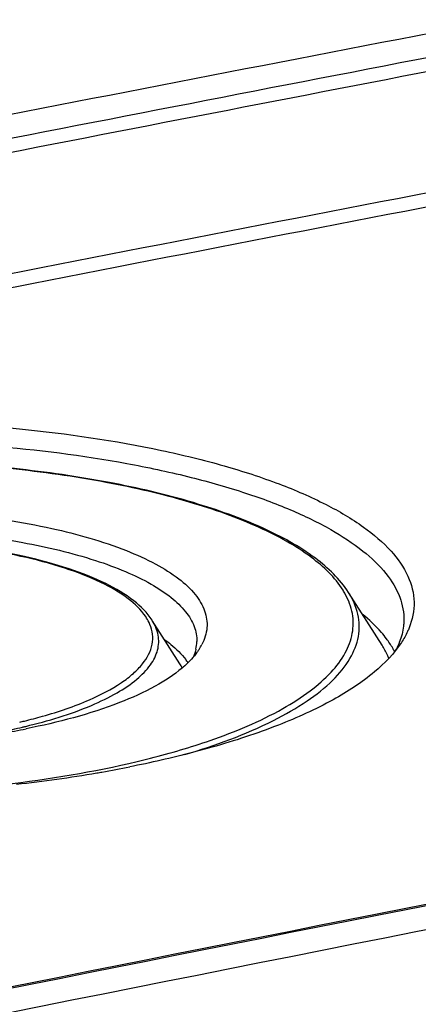
# Model space of a CAD drawing. Units: millimetres. Extents: x 0 to 594, y 0 to 420.
# Drawn here: x 162 to 167, y 98 to 109 of the extents above; entities that cross this region are included whole.
import ezdxf

# ---------------------------------------------------------------- set-up
doc = ezdxf.new("R2010")
doc.units = ezdxf.units.MM
doc.header["$LTSCALE"] = 32.67
doc.layers.get('0').update_dxf_attribs({"linetype": 'CONTINUOUS'})
for name, color, linetype in [('BEZUGSACHSEN', 7, 'CONTINUOUS'), ('FASEN', 7, 'CONTINUOUS'), ('RUNDUNGEN', 7, 'CONTINUOUS')]:
    doc.layers.add(name, color=color, linetype=linetype)

msp = doc.modelspace()

# ---------------------------------------------------------------- linework, layer by layer
at = {"color": 7, "linetype": 'CONTINUOUS'}
msp.add_line((164.35751, 101.64621), (164.03607, 102.1511), dxfattribs=at)
for centre, radius, start, end in [((684.00173, -2512.50512), 2661.71421, 100.64768176, 101.66839234), ((163.84168, 101.31711), 0.61188, 27.303598, 32.5377), ((163.84626, 101.26468), 0.72278, 33.290496, 36.753592)]:
    msp.add_arc(centre, radius, start, end, dxfattribs=at)
msp.add_open_spline([(164.18001, 101.92888), (164.20515, 101.91085), (164.29475, 101.8426), (164.37646, 101.76273), (164.42536, 101.69717)], degree=3, knots=[0, 0, 0, 0, 0.2744018, 1, 1, 1, 1], dxfattribs=at)
at = {"layer": 'BEZUGSACHSEN', "color": 7, "linetype": 'CONTINUOUS'}
msp.add_line((166.70697, 101.86327), (166.31665, 102.47636), dxfattribs=at)
for points, knots in [([(166.75774, 101.93902), (166.73918, 101.96396), (166.65517, 102.06815), (166.55664, 102.16007), (166.47688, 102.22471)], [0, 0, 0, 0, 0.23242248, 1, 1, 1, 1]), ([(166.78586, 101.71096), (166.78069, 101.72385), (166.75805, 101.77642), (166.73024, 101.82672), (166.70696, 101.86327)], [0, 0, 0, 0, 0.24272741, 1, 1, 1, 1]), ([(166.85036, 101.79171), (166.84392, 101.80421), (166.81619, 101.85521), (166.78401, 101.90374), (166.75774, 101.93902)], [0, 0, 0, 0, 0.24215665, 1, 1, 1, 1])]:
    msp.add_open_spline(points, degree=3, knots=knots, dxfattribs=at)
at = {"layer": 'FASEN', "color": 7, "linetype": 'CONTINUOUS'}
for p, q in [((164.54387, 101.81846), (164.54351, 101.81691)), ((164.54372, 101.81847), (164.54352, 101.81691))]:
    msp.add_line(p, q, dxfattribs=at)
for centre, radius, start, end in [((164.10291, 101.91806), 0.45206, 347.272823, 358.330255), ((164.01654, 102.18122), 0.67261, 326.892505, 332.702252), ((166.05897, 102.22623), 0.91135, 331.935891, 337.917475), ((166.12156, 102.1998), 0.84342, 337.982878, 339.355291), ((163.49414, 102.65146), 1.37848, 310.137293, 310.791194), ((160.79087, 109.92631), 9.20694, 279.41473, 281.162008), ((160.64447, 116.60176), 16.45209, 276.335808, 279.618479), ((160.8774, 115.18574), 15.01706, 279.644981, 279.874091), ((161.03852, 114.28241), 14.09948, 279.858545, 281.188908)]:
    msp.add_arc(centre, radius, start, end, dxfattribs=at)
for points, knots in [([(157.16869, 104.14745), (157.72926, 104.25839), (158.90058, 104.4167), (160.68326, 104.4906), (162.45035, 104.40603), (163.84719, 104.20408), (164.8493, 103.96052), (165.4896, 103.75339), (166.03481, 103.51926), (166.47579, 103.26206), (166.80583, 102.98483), (167.01979, 102.68668), (167.10173, 102.36604), (167.05911, 102.15889), (167.02093, 102.06447)], [0, 0, 0, 0, 0.15686412, 0.32374839, 0.48916923, 0.64186317, 0.71030201, 0.77205922, 0.82638526, 0.87288647, 0.91171756, 0.94393953, 0.97204256, 1, 1, 1, 1]), ([(157.23035, 103.92891), (157.7491, 104.03158), (158.83258, 104.18165), (160.48632, 104.26266), (162.1396, 104.20386), (163.46206, 104.03837), (164.4302, 103.8336), (165.06646, 103.65574), (165.62456, 103.45217), (166.09561, 103.22627), (166.47267, 102.9813), (166.75067, 102.71921), (166.92445, 102.43941), (166.96207, 102.23745), (166.95946, 102.1435)], [0, 0, 0, 0, 0.15158695, 0.31292526, 0.47409059, 0.62524733, 0.69426608, 0.75759703, 0.81446987, 0.8643505, 0.90704494, 0.94288533, 0.97305672, 1, 1, 1, 1]), ([(158.3742, 103.24325), (158.7368, 103.31485), (159.49413, 103.41693), (160.64547, 103.46281), (161.78386, 103.40556), (162.82026, 103.24991), (163.57816, 103.03927), (164.06436, 102.82053), (164.33624, 102.65185), (164.53483, 102.47009), (164.65608, 102.27357), (164.68698, 102.06336), (164.64509, 101.93273), (164.61424, 101.87275)], [0, 0, 0, 0, 0.15838895, 0.32674855, 0.49319759, 0.64605904, 0.7752102, 0.82865152, 0.87406874, 0.91177079, 0.94312474, 0.97109643, 1, 1, 1, 1]), ([(158.43586, 103.02471), (158.76241, 103.0892), (159.44404, 103.18401), (160.48428, 103.23558), (161.52414, 103.19973), (162.49312, 103.07904), (163.22223, 102.90835), (163.71549, 102.7289), (164.01168, 102.58686), (164.24878, 102.43273), (164.42358, 102.26767), (164.53282, 102.09135), (164.55643, 101.96411), (164.55478, 101.90488)], [0, 0, 0, 0, 0.15170436, 0.3130456, 0.47418484, 0.62529683, 0.75752386, 0.81437389, 0.86423905, 0.90693046, 0.94278603, 0.97299582, 1, 1, 1, 1]), ([(166.95946, 102.1435), (166.9589, 102.12333), (166.95306, 102.04129), (166.93268, 101.96048), (166.91081, 101.90244)], [0, 0, 0, 0, 0.24538241, 1, 1, 1, 1]), ([(167.02093, 102.06447), (167.01515, 102.05019), (166.98971, 101.99178), (166.95824, 101.93606), (166.93189, 101.89561)], [0, 0, 0, 0, 0.24196093, 1, 1, 1, 1]), ([(166.93189, 101.89561), (166.84728, 101.76575), (166.59977, 101.51249), (166.10914, 101.19714), (165.47199, 100.90982), (164.99221, 100.75303), (164.73161, 100.67893)], [0, 0, 0, 0, 0.18192825, 0.40846445, 0.68199016, 1, 1, 1, 1]), ([(164.57995, 101.81383), (164.56829, 101.7959), (164.51442, 101.72055), (164.44857, 101.6543), (164.39471, 101.60782)], [0, 0, 0, 0, 0.23112736, 1, 1, 1, 1]), ([(164.38274, 101.59761), (164.28683, 101.51674), (164.05188, 101.36527), (163.45525, 101.09855), (162.94108, 100.96618), (162.57319, 100.89353)], [0, 0, 0, 0, 0.19230389, 0.42519134, 1, 1, 1, 1]), ([(164.73161, 100.67893), (164.65551, 100.65729), (164.33894, 100.57124), (164.01866, 100.49905), (163.77444, 100.45092)], [0, 0, 0, 0, 0.24120257, 1, 1, 1, 1])]:
    msp.add_open_spline(points, degree=3, knots=knots, dxfattribs=at)
msp.add_open_spline([(164.54351, 101.81691), (164.5366, 101.78665), (164.52665, 101.75698), (164.51434, 101.72849)], degree=3, dxfattribs=at)
at = {"layer": 'RUNDUNGEN', "color": 7, "linetype": 'CONTINUOUS'}
for centre, radius, start, end in [((670.69493, -2504.03027), 2661.05061, 100.88720469, 101.16454701), ((683.71535, -2512.8108), 2662.24821, 100.69858625, 101.64108757)]:
    msp.add_arc(centre, radius, start, end, dxfattribs=at)
at = {"layer": 'RUNDUNGEN', "color": 9, "linetype": 'CONTINUOUS'}
for centre, radius, start, end in [((671.0086, -2504.03438), 2660.84141, 100.88760192, 101.15120756), ((671.15874, -2504.50566), 2661.17355, 100.90592349, 101.16410999), ((671.02696, -2503.39723), 2658.67924, 100.88745982, 101.16417771), ((671.09902, -2503.46101), 2658.59515, 100.88755496, 101.1640679), ((683.75221, -2512.8097), 2662.23864, 100.69936914, 101.64187005), ((165.47203, 102.01372), 0.92093, 28.727089, 31.998868), ((161.02321, 107.27601), 6.4754, 283.150573, 283.65091), ((161.01454, 107.42569), 6.68683, 283.093612, 283.423635), ((160.88811, 107.98505), 7.2603, 281.161385, 283.065422)]:
    msp.add_arc(centre, radius, start, end, dxfattribs=at)
for points, knots in [([(166.25303, 102.50172), (166.15975, 102.65114), (165.85482, 102.93724), (165.24217, 103.26758), (164.43433, 103.55182), (163.46178, 103.77545), (162.36277, 103.9298), (160.7834, 104.03317), (159.57109, 103.99122), (158.76638, 103.90481)], [0, 0, 0, 0, 0.06744979, 0.15584478, 0.26562434, 0.39423175, 0.53745918, 0.69008922, 1, 1, 1, 1]), ([(163.96033, 102.19528), (163.90667, 102.27543), (163.74339, 102.42942), (163.41994, 102.61292), (162.99819, 102.77411), (162.28605, 102.95988), (161.26389, 103.08984), (160.41135, 103.09495), (159.96973, 103.07059)], [0, 0, 0, 0, 0.06904118, 0.15725197, 0.26524133, 0.39121891, 0.68339233, 1, 1, 1, 1]), ([(164.41411, 100.59412), (164.76717, 100.69879), (165.259, 100.87553), (165.82274, 101.19497), (166.12719, 101.43372), (166.33815, 101.6865), (166.44802, 101.95544), (166.44191, 102.23259), (166.36614, 102.39861), (166.31665, 102.47636)], [0, 0, 0, 0, 0.36008316, 0.50727492, 0.63205137, 0.7364849, 0.82592446, 0.90988337, 1, 1, 1, 1]), ([(164.70825, 100.75762), (164.99867, 100.8582), (165.40269, 101.02497), (165.86194, 101.31571), (166.11061, 101.53102), (166.28326, 101.7569), (166.37443, 101.99396), (166.37515, 102.23662), (166.31815, 102.38597), (166.27961, 102.45636)], [0, 0, 0, 0, 0.35250585, 0.4975132, 0.62187846, 0.72789677, 0.82053731, 0.90795658, 1, 1, 1, 1]), ([(154.66147, 102.34878), (154.61613, 102.26216), (154.55459, 102.0725), (154.60362, 101.76674), (154.78739, 101.48288), (155.08551, 101.22137), (155.49234, 100.97975), (156.00131, 100.76093), (156.60321, 100.56879), (157.54912, 100.34555), (158.86675, 100.16797), (160.52504, 100.1093), (162.17909, 100.20453), (163.2566, 100.37498), (163.76589, 100.49149)], [0, 0, 0, 0, 0.02878548, 0.05666511, 0.08817922, 0.12636248, 0.17254111, 0.22694392, 0.28915057, 0.35832849, 0.51287134, 0.67965327, 0.84618345, 1, 1, 1, 1]), ([(164.00943, 102.10489), (164.00622, 102.11255), (163.99212, 102.14385), (163.9748, 102.17367), (163.96033, 102.19528)], [0, 0, 0, 0, 0.24206692, 1, 1, 1, 1]), ([(162.56688, 100.92154), (162.82718, 100.98366), (163.19141, 101.09208), (163.61619, 101.29632), (163.84968, 101.45182), (164.0158, 101.61808), (164.11007, 101.7974), (164.1187, 101.98647), (164.06912, 102.09919), (164.03607, 102.1511)], [0, 0, 0, 0, 0.36669718, 0.51735366, 0.64452253, 0.74937482, 0.83653193, 0.91567999, 1, 1, 1, 1]), ([(163.30877, 101.2303), (163.43698, 101.28631), (163.61493, 101.3772), (163.81462, 101.52845), (163.95122, 101.66662), (164.03952, 101.82694), (164.04575, 101.99207), (164.02469, 102.06844), (164.00943, 102.10489)], [0, 0, 0, 0, 0.33937011, 0.48119363, 0.60540738, 0.81087897, 0.90415093, 1, 1, 1, 1]), ([(162.55144, 100.98353), (162.6215, 101.00055), (162.8785, 101.06767), (163.13138, 101.1528), (163.30877, 101.2303)], [0, 0, 0, 0, 0.27137681, 1, 1, 1, 1]), ([(163.76589, 100.49149), (163.84969, 100.51066), (164.16708, 100.58718), (164.48097, 100.6789), (164.70825, 100.75762)], [0, 0, 0, 0, 0.26330727, 1, 1, 1, 1])]:
    msp.add_open_spline(points, degree=3, knots=knots, dxfattribs=at)
at = {"layer": 'RUNDUNGEN', "color": 7, "linetype": 'CONTINUOUS'}
for points, knots in [([(166.31643, 102.47672), (166.21765, 102.63182), (165.90508, 102.92525), (165.28308, 103.26177), (164.474, 103.54816), (163.50484, 103.77328), (162.41141, 103.92955), (160.83849, 104.03678), (159.63041, 103.99877), (158.82755, 103.91604)], [0, 0, 0, 0, 0.07031878, 0.15974024, 0.26946288, 0.3974139, 0.5397036, 0.6913561, 1, 1, 1, 1]), ([(164.0355, 102.15207), (163.97968, 102.23948), (163.8113, 102.40514), (163.47776, 102.59939), (163.04885, 102.76683), (162.32809, 102.95855), (161.29314, 103.09309), (160.42969, 103.09978), (159.98209, 103.07577)], [0, 0, 0, 0, 0.07283758, 0.16217829, 0.2699597, 0.39512981, 0.68521714, 1, 1, 1, 1])]:
    msp.add_open_spline(points, degree=3, knots=knots, dxfattribs=at)

doc.saveas('drawing.dxf')
